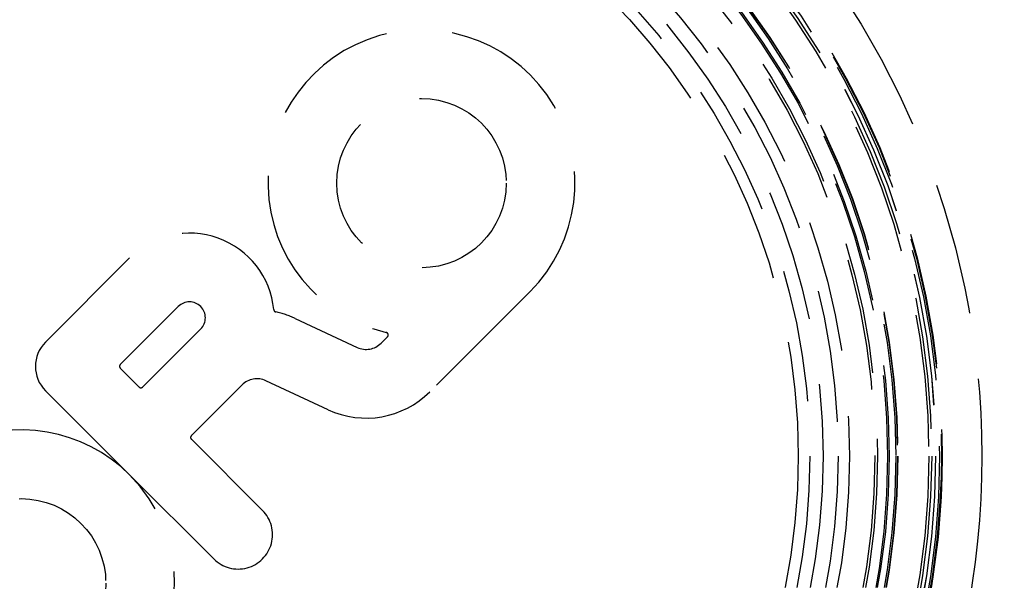
# Model space of a CAD drawing. Extents: x -378 to 343, y -393 to 326.
# Drawn here: x -248 to -211, y -262 to -240 of the extents above; entities that cross this region are included whole.
import ezdxf

# ---------------------------------------------------------------- set-up
doc = ezdxf.new("R2010")
doc.units = 0
doc.header["$LTSCALE"] = 20
doc.linetypes.add('VERDECKT', pattern=[0.375, 0.25, -0.125])
doc.layers.get('0').update_dxf_attribs({"linetype": 'CONTINUOUS'})
doc.layers.add('STEMPEL', color=3, linetype='CONTINUOUS')

# ---------------------------------------------------------------- blocks, each defined once
blk = doc.blocks.new('A$C7EFC13CC')
at = {"color": 1, "linetype": 'VERDECKT'}
for p, q in [((131.110913, 4.313351), (134.292893, 7.495332)), ((149.424978, 6.22254), (145.635782, 2.433344)), ((136.131371, 5.656854), (133.93934, 3.464823)), ((140.543602, 5.208247), (142.893525, 4.11246)), ((134.787868, 2.616295), (136.979899, 4.808326)), ((143.797305, 4.271821), (144.036853, 4.511369)), ((133.93934, 3.323402), (134.646447, 2.616295)), ((138.541014, 2.692486), (136.626346, 0.777817)), ((141.794717, 1.75606), (139.444795, 2.851847)), ((134.292893, -0.707107), (131.110913, 2.474874)), ((136.626346, 0.636396), (139.313351, -2.05061)), ((137.474874, -3.889087), (134.292893, -0.707107))]:
    blk.add_line(p, q, dxfattribs=at)
at = {"color": 1}
for points in [[(139.741, 5.53944, 0), (139.741, 5.53904, 0), (139.741, 5.53865, 0), (139.741, 5.53826, 0), (139.741, 5.53786, 0), (139.741, 5.53747, 0), (139.741, 5.53707, 0), (139.741, 5.53668, 0), (139.741, 5.53629, 0), (139.741, 5.53589, 0), (139.741, 5.5355, 0), (139.741, 5.53511, 0), (139.741, 5.53471, 0), (139.742, 5.53432, 0), (139.742, 5.53393, 0), (139.742, 5.53354, 0), (139.742, 5.53315, 0), (139.742, 5.53276, 0), (139.742, 5.53237, 0), (139.742, 5.53198, 0), (139.742, 5.53159, 0), (139.742, 5.5312, 0), (139.742, 5.53081, 0), (139.742, 5.53042, 0), (139.742, 5.53003, 0), (139.742, 5.52964, 0), (139.742, 5.52925, 0), (139.742, 5.52887, 0), (139.743, 5.52848, 0), (139.743, 5.52809, 0), (139.743, 5.52771, 0), (139.743, 5.52732, 0), (139.743, 5.52693, 0), (139.743, 5.52655, 0), (139.743, 5.52616, 0), (139.743, 5.52578, 0), (139.743, 5.52539, 0), (139.743, 5.52501, 0), (139.743, 5.52463, 0), (139.744, 5.52424, 0), (139.744, 5.52386, 0), (139.744, 5.52348, 0), (139.744, 5.5231, 0), (139.744, 5.52271, 0), (139.744, 5.52233, 0), (139.744, 5.52195, 0), (139.744, 5.52157, 0), (139.744, 5.52119, 0), (139.744, 5.52081, 0), (139.745, 5.52043, 0), (139.745, 5.52006, 0), (139.745, 5.51968, 0), (139.745, 5.5193, 0), (139.745, 5.51892, 0), (139.745, 5.51855, 0), (139.745, 5.51817, 0), (139.745, 5.5178, 0), (139.746, 5.51742, 0), (139.746, 5.51705, 0), (139.746, 5.51667, 0), (139.746, 5.5163, 0), (139.746, 5.51592, 0), (139.746, 5.51555, 0), (139.746, 5.51518, 0), (139.746, 5.51481, 0), (139.747, 5.51444, 0), (139.747, 5.51407, 0), (139.747, 5.5137, 0), (139.747, 5.51333, 0), (139.747, 5.51296, 0), (139.747, 5.51259, 0), (139.747, 5.51222, 0), (139.748, 5.51185, 0), (139.748, 5.51149, 0), (139.748, 5.51112, 0), (139.748, 5.51075, 0), (139.748, 5.51039, 0), (139.748, 5.51002, 0), (139.749, 5.50966, 0), (139.749, 5.5093, 0), (139.749, 5.50893, 0), (139.749, 5.50857, 0), (139.749, 5.50821, 0), (139.749, 5.50785, 0), (139.749, 5.50749, 0), (139.75, 5.50713, 0), (139.75, 5.50677, 0), (139.75, 5.50641, 0), (139.75, 5.50605, 0), (139.75, 5.50569, 0), (139.75, 5.50534, 0), (139.751, 5.50498, 0), (139.751, 5.50462, 0), (139.751, 5.50427, 0), (139.751, 5.50391, 0), (139.751, 5.50356, 0), (139.752, 5.50321, 0), (139.752, 5.50285, 0), (139.752, 5.5025, 0), (139.752, 5.50215, 0), (139.752, 5.5018, 0), (139.752, 5.50145, 0), (139.753, 5.5011, 0), (139.753, 5.50076, 0), (139.753, 5.50041, 0), (139.753, 5.50006, 0), (139.753, 5.49972, 0), (139.754, 5.49937, 0), (139.754, 5.49903, 0), (139.754, 5.49869, 0), (139.754, 5.49834, 0), (139.754, 5.498, 0), (139.755, 5.49766, 0), (139.755, 5.49732, 0), (139.755, 5.49698, 0), (139.755, 5.49665, 0), (139.755, 5.49631, 0), (139.756, 5.49597, 0), (139.756, 5.49564, 0), (139.756, 5.4953, 0), (139.756, 5.49497, 0), (139.757, 5.49464, 0), (139.757, 5.49431, 0), (139.757, 5.49398, 0), (139.757, 5.49365, 0), (139.757, 5.49332, 0), (139.758, 5.49299, 0), (139.758, 5.49266, 0), (139.758, 5.49234, 0), (139.758, 5.49201, 0), (139.759, 5.49169, 0), (139.759, 5.49136, 0), (139.759, 5.49104, 0), (139.759, 5.49072, 0), (139.759, 5.4904, 0), (139.76, 5.49008, 0), (139.76, 5.48976, 0), (139.76, 5.48944, 0), (139.76, 5.48912, 0), (139.761, 5.48881, 0), (139.761, 5.48849, 0), (139.761, 5.48818, 0), (139.761, 5.48787, 0), (139.762, 5.48755, 0), (139.762, 5.48724, 0), (139.762, 5.48693, 0), (139.762, 5.48662, 0), (139.763, 5.48631, 0), (139.763, 5.48601, 0), (139.763, 5.4857, 0), (139.763, 5.4854, 0), (139.764, 5.48509, 0), (139.764, 5.48479, 0), (139.764, 5.48449, 0), (139.764, 5.48418, 0), (139.765, 5.48388, 0), (139.765, 5.48358, 0), (139.765, 5.48329, 0), (139.765, 5.48299, 0), (139.766, 5.48269, 0), (139.766, 5.4824, 0), (139.766, 5.4821, 0), (139.766, 5.48181, 0), (139.767, 5.48152, 0), (139.767, 5.48123, 0), (139.767, 5.48094, 0), (139.767, 5.48065, 0), (139.768, 5.48036, 0), (139.768, 5.48007, 0), (139.768, 5.47979, 0), (139.769, 5.4795, 0), (139.769, 5.47922, 0), (139.769, 5.47893, 0), (139.769, 5.47865, 0), (139.77, 5.47837, 0), (139.77, 5.47809, 0), (139.77, 5.47781, 0), (139.771, 5.47754, 0), (139.771, 5.47726, 0), (139.771, 5.47699, 0), (139.771, 5.47671, 0), (139.772, 5.47644, 0), (139.772, 5.47617, 0), (139.772, 5.4759, 0), (139.773, 5.47563, 0), (139.773, 5.47536, 0), (139.773, 5.47509, 0), (139.773, 5.47482, 0), (139.774, 5.47456, 0), (139.774, 5.4743, 0), (139.774, 5.47403, 0), (139.775, 5.47377, 0), (139.775, 5.47351, 0), (139.775, 5.47325, 0), (139.775, 5.47299, 0), (139.776, 5.47274, 0), (139.776, 5.47248, 0), (139.776, 5.47222, 0), (139.777, 5.47197, 0), (139.777, 5.47172, 0), (139.777, 5.47147, 0), (139.778, 5.47122, 0), (139.778, 5.47097, 0), (139.778, 5.47072, 0), (139.779, 5.47048, 0), (139.779, 5.47023, 0), (139.779, 5.46999, 0), (139.779, 5.46974, 0), (139.78, 5.4695, 0), (139.78, 5.46926, 0), (139.78, 5.46902, 0), (139.781, 5.46879, 0), (139.781, 5.46855, 0), (139.781, 5.46832, 0), (139.782, 5.46808, 0), (139.782, 5.46785, 0), (139.782, 5.46762, 0), (139.783, 5.46739, 0), (139.783, 5.46716, 0), (139.783, 5.46694, 0), (139.784, 5.46671, 0), (139.784, 5.46649, 0), (139.784, 5.46626, 0), (139.785, 5.46604, 0), (139.785, 5.46582, 0), (139.785, 5.4656, 0), (139.786, 5.46538, 0), (139.786, 5.46517, 0), (139.786, 5.46495, 0), (139.787, 5.46474, 0), (139.787, 5.46452, 0), (139.787, 5.46431, 0), (139.788, 5.4641, 0), (139.788, 5.46389, 0), (139.788, 5.46369, 0), (139.789, 5.46348, 0), (139.789, 5.46328, 0), (139.789, 5.46307, 0), (139.79, 5.46287, 0), (139.79, 5.46267, 0), (139.79, 5.46247, 0), (139.791, 5.46227, 0), (139.791, 5.46208, 0), (139.791, 5.46188, 0), (139.792, 5.46169, 0), (139.792, 5.4615, 0), (139.792, 5.46131, 0), (139.793, 5.46112, 0), (139.793, 5.46093, 0), (139.793, 5.46074, 0), (139.794, 5.46055, 0), (139.794, 5.46037, 0), (139.795, 5.46019, 0), (139.795, 5.46001, 0), (139.795, 5.45983, 0), (139.796, 5.45965, 0), (139.796, 5.45947, 0), (139.796, 5.45929, 0), (139.797, 5.45912, 0), (139.797, 5.45895, 0), (139.797, 5.45877, 0), (139.798, 5.4586, 0), (139.798, 5.45844, 0), (139.798, 5.45827, 0), (139.799, 5.4581, 0), (139.799, 5.45794, 0), (139.8, 5.45778, 0), (139.8, 5.45761, 0), (139.8, 5.45745, 0), (139.801, 5.4573, 0), (139.801, 5.45714, 0), (139.801, 5.45698, 0), (139.802, 5.45683, 0), (139.802, 5.45668, 0), (139.802, 5.45652, 0), (139.803, 5.45637, 0), (139.803, 5.45623, 0), (139.804, 5.45608, 0), (139.804, 5.45593, 0), (139.804, 5.45579, 0), (139.805, 5.45565, 0), (139.805, 5.45551, 0), (139.805, 5.45537, 0), (139.806, 5.45523, 0), (139.806, 5.45509, 0), (139.807, 5.45496, 0), (139.807, 5.45482, 0), (139.807, 5.45469, 0), (139.808, 5.45456, 0), (139.808, 5.45443, 0), (139.808, 5.4543, 0), (139.809, 5.45418, 0), (139.809, 5.45405, 0), (139.81, 5.45393, 0), (139.81, 5.45381, 0), (139.81, 5.45369, 0), (139.811, 5.45357, 0), (139.811, 5.45345, 0), (139.811, 5.45333, 0), (139.812, 5.45322, 0), (139.812, 5.45311, 0), (139.813, 5.453, 0), (139.813, 5.45289, 0), (139.813, 5.45278, 0), (139.814, 5.45267, 0), (139.814, 5.45257, 0), (139.814, 5.45246, 0), (139.815, 5.45236, 0), (139.815, 5.45226, 0), (139.816, 5.45216, 0), (139.816, 5.45206, 0), (139.816, 5.45197, 0), (139.817, 5.45187, 0), (139.817, 5.45178, 0), (139.818, 5.45169, 0), (139.818, 5.4516, 0), (139.818, 5.45151, 0), (139.819, 5.45142, 0), (139.819, 5.45133, 0), (139.819, 5.45125, 0)], [(144.037, 4.51137, 0), (144.037, 4.51171, 0), (144.038, 4.51205, 0), (144.038, 4.51239, 0), (144.038, 4.51273, 0), (144.039, 4.51307, 0), (144.039, 4.51342, 0), (144.039, 4.51376, 0), (144.039, 4.51411, 0), (144.04, 4.51446, 0), (144.04, 4.51481, 0), (144.04, 4.51517, 0), (144.041, 4.51552, 0), (144.041, 4.51588, 0), (144.041, 4.51623, 0), (144.042, 4.51659, 0), (144.042, 4.51695, 0), (144.042, 4.51731, 0), (144.043, 4.51767, 0), (144.043, 4.51804, 0), (144.043, 4.5184, 0), (144.044, 4.51877, 0), (144.044, 4.51914, 0), (144.044, 4.51951, 0), (144.044, 4.51988, 0), (144.045, 4.52025, 0), (144.045, 4.52063, 0), (144.045, 4.521, 0), (144.046, 4.52138, 0), (144.046, 4.52175, 0), (144.046, 4.52213, 0), (144.046, 4.52251, 0), (144.047, 4.5229, 0), (144.047, 4.52328, 0), (144.047, 4.52366, 0), (144.048, 4.52405, 0), (144.048, 4.52444, 0), (144.048, 4.52482, 0), (144.048, 4.52521, 0), (144.049, 4.5256, 0), (144.049, 4.526, 0), (144.049, 4.52639, 0), (144.049, 4.52678, 0), (144.05, 4.52718, 0), (144.05, 4.52758, 0), (144.05, 4.52798, 0), (144.05, 4.52837, 0), (144.051, 4.52878, 0), (144.051, 4.52918, 0), (144.051, 4.52958, 0), (144.052, 4.52998, 0), (144.052, 4.53039, 0), (144.052, 4.5308, 0), (144.052, 4.5312, 0), (144.052, 4.53161, 0), (144.053, 4.53202, 0), (144.053, 4.53244, 0), (144.053, 4.53285, 0), (144.053, 4.53326, 0), (144.054, 4.53368, 0), (144.054, 4.53409, 0), (144.054, 4.53451, 0), (144.054, 4.53493, 0), (144.055, 4.53535, 0), (144.055, 4.53577, 0), (144.055, 4.53619, 0), (144.055, 4.53661, 0), (144.055, 4.53703, 0), (144.056, 4.53746, 0), (144.056, 4.53789, 0), (144.056, 4.53831, 0), (144.056, 4.53874, 0), (144.056, 4.53917, 0), (144.057, 4.5396, 0), (144.057, 4.54003, 0), (144.057, 4.54046, 0), (144.057, 4.5409, 0), (144.057, 4.54133, 0), (144.058, 4.54176, 0), (144.058, 4.5422, 0), (144.058, 4.54264, 0), (144.058, 4.54308, 0), (144.058, 4.54352, 0), (144.059, 4.54396, 0), (144.059, 4.5444, 0), (144.059, 4.54484, 0), (144.059, 4.54528, 0), (144.059, 4.54572, 0), (144.059, 4.54617, 0), (144.06, 4.54661, 0), (144.06, 4.54706, 0), (144.06, 4.5475, 0), (144.06, 4.54795, 0), (144.06, 4.5484, 0), (144.06, 4.54884, 0), (144.061, 4.54929, 0), (144.061, 4.54974, 0), (144.061, 4.55019, 0), (144.061, 4.55064, 0), (144.061, 4.55109, 0), (144.061, 4.55155, 0), (144.062, 4.552, 0), (144.062, 4.55245, 0), (144.062, 4.55291, 0), (144.062, 4.55336, 0), (144.062, 4.55381, 0), (144.062, 4.55427, 0), (144.062, 4.55473, 0), (144.062, 4.55518, 0), (144.063, 4.55564, 0), (144.063, 4.5561, 0), (144.063, 4.55656, 0), (144.063, 4.55702, 0), (144.063, 4.55748, 0), (144.063, 4.55794, 0), (144.063, 4.5584, 0), (144.063, 4.55886, 0), (144.064, 4.55932, 0), (144.064, 4.55978, 0), (144.064, 4.56024, 0), (144.064, 4.56071, 0), (144.064, 4.56117, 0), (144.064, 4.56163, 0), (144.064, 4.5621, 0), (144.064, 4.56256, 0), (144.064, 4.56303, 0), (144.064, 4.56349, 0), (144.064, 4.56396, 0), (144.065, 4.56443, 0), (144.065, 4.56489, 0), (144.065, 4.56536, 0), (144.065, 4.56583, 0), (144.065, 4.5663, 0), (144.065, 4.56677, 0), (144.065, 4.56724, 0), (144.065, 4.5677, 0), (144.065, 4.56817, 0), (144.065, 4.56864, 0), (144.065, 4.56911, 0), (144.065, 4.56959, 0), (144.065, 4.57006, 0), (144.065, 4.57053, 0), (144.066, 4.571, 0), (144.066, 4.57147, 0), (144.066, 4.57194, 0), (144.066, 4.57242, 0), (144.066, 4.57289, 0), (144.066, 4.57336, 0), (144.066, 4.57384, 0), (144.066, 4.57431, 0), (144.066, 4.57478, 0), (144.066, 4.57526, 0), (144.066, 4.57573, 0), (144.066, 4.57621, 0), (144.066, 4.57668, 0), (144.066, 4.57716, 0), (144.066, 4.57763, 0), (144.066, 4.57811, 0), (144.066, 4.57858, 0), (144.066, 4.57906, 0), (144.066, 4.57953, 0), (144.066, 4.58001, 0), (144.066, 4.58048, 0), (144.066, 4.58096, 0), (144.066, 4.58144, 0), (144.066, 4.58191, 0), (144.066, 4.58239, 0), (144.066, 4.58287, 0), (144.066, 4.58334, 0), (144.066, 4.58382, 0), (144.066, 4.58429, 0), (144.066, 4.58477, 0), (144.066, 4.58525, 0), (144.066, 4.58572, 0), (144.066, 4.5862, 0), (144.066, 4.58667, 0), (144.066, 4.58715, 0), (144.066, 4.58762, 0), (144.066, 4.58809, 0), (144.066, 4.58857, 0), (144.066, 4.58904, 0), (144.066, 4.58952, 0), (144.066, 4.58999, 0), (144.066, 4.59046, 0), (144.066, 4.59094, 0), (144.066, 4.59141, 0), (144.066, 4.59188, 0), (144.066, 4.59235, 0), (144.066, 4.59283, 0), (144.066, 4.5933, 0), (144.065, 4.59377, 0), (144.065, 4.59424, 0), (144.065, 4.59471, 0), (144.065, 4.59518, 0), (144.065, 4.59565, 0), (144.065, 4.59612, 0), (144.065, 4.59659, 0), (144.065, 4.59706, 0), (144.065, 4.59753, 0), (144.065, 4.598, 0), (144.065, 4.59847, 0), (144.065, 4.59893, 0), (144.065, 4.5994, 0), (144.065, 4.59987, 0), (144.064, 4.60033, 0), (144.064, 4.6008, 0), (144.064, 4.60127, 0), (144.064, 4.60173, 0), (144.064, 4.6022, 0), (144.064, 4.60266, 0), (144.064, 4.60312, 0), (144.064, 4.60359, 0), (144.064, 4.60405, 0), (144.064, 4.60451, 0), (144.063, 4.60498, 0), (144.063, 4.60544, 0), (144.063, 4.6059, 0), (144.063, 4.60636, 0), (144.063, 4.60682, 0), (144.063, 4.60728, 0), (144.063, 4.60774, 0), (144.063, 4.6082, 0), (144.063, 4.60865, 0), (144.062, 4.60911, 0), (144.062, 4.60957, 0), (144.062, 4.61002, 0), (144.062, 4.61048, 0), (144.062, 4.61093, 0), (144.062, 4.61139, 0), (144.062, 4.61184, 0), (144.061, 4.61229, 0), (144.061, 4.61275, 0), (144.061, 4.6132, 0), (144.061, 4.61365, 0), (144.061, 4.6141, 0), (144.061, 4.61455, 0), (144.061, 4.615, 0), (144.06, 4.61545, 0), (144.06, 4.6159, 0), (144.06, 4.61634, 0), (144.06, 4.61679, 0), (144.06, 4.61724, 0), (144.06, 4.61768, 0), (144.059, 4.61813, 0), (144.059, 4.61857, 0), (144.059, 4.61901, 0), (144.059, 4.61946, 0), (144.059, 4.6199, 0), (144.059, 4.62034, 0), (144.058, 4.62078, 0), (144.058, 4.62122, 0), (144.058, 4.62165, 0), (144.058, 4.62209, 0), (144.058, 4.62253, 0), (144.057, 4.62296, 0), (144.057, 4.62339, 0), (144.057, 4.62383, 0), (144.057, 4.62426, 0), (144.057, 4.62469, 0), (144.056, 4.62512, 0), (144.056, 4.62555, 0), (144.056, 4.62597, 0), (144.056, 4.6264, 0), (144.056, 4.62683, 0), (144.055, 4.62725, 0), (144.055, 4.62767, 0), (144.055, 4.6281, 0), (144.055, 4.62852, 0), (144.054, 4.62894, 0), (144.054, 4.62936, 0), (144.054, 4.62977, 0), (144.054, 4.63019, 0), (144.054, 4.63061, 0), (144.053, 4.63102, 0), (144.053, 4.63143, 0), (144.053, 4.63184, 0), (144.053, 4.63226, 0), (144.052, 4.63267, 0), (144.052, 4.63307, 0), (144.052, 4.63348, 0), (144.052, 4.63389, 0), (144.051, 4.63429, 0), (144.051, 4.6347, 0), (144.051, 4.6351, 0), (144.051, 4.6355, 0), (144.05, 4.6359, 0), (144.05, 4.6363, 0), (144.05, 4.6367, 0), (144.05, 4.6371, 0), (144.049, 4.63749, 0), (144.049, 4.63788, 0), (144.049, 4.63828, 0), (144.049, 4.63867, 0), (144.048, 4.63906, 0), (144.048, 4.63945, 0), (144.048, 4.63984, 0), (144.048, 4.64022, 0), (144.047, 4.64061, 0), (144.047, 4.64099, 0), (144.047, 4.64138, 0), (144.046, 4.64176, 0), (144.046, 4.64214, 0), (144.046, 4.64252, 0), (144.046, 4.64289, 0), (144.045, 4.64327, 0), (144.045, 4.64364, 0), (144.045, 4.64402, 0), (144.044, 4.64439, 0), (144.044, 4.64476, 0), (144.044, 4.64513, 0), (144.043, 4.6455, 0), (144.043, 4.64586, 0), (144.043, 4.64623, 0), (144.043, 4.64659, 0), (144.042, 4.64695, 0), (144.042, 4.64732, 0), (144.042, 4.64768, 0), (144.041, 4.64803, 0), (144.041, 4.64839, 0), (144.041, 4.64875, 0), (144.04, 4.6491, 0), (144.04, 4.64945, 0), (144.04, 4.6498, 0), (144.039, 4.65015, 0), (144.039, 4.6505, 0), (144.039, 4.65085, 0), (144.038, 4.65119, 0), (144.038, 4.65153, 0), (144.038, 4.65188, 0), (144.037, 4.65222, 0), (144.037, 4.65256, 0), (144.037, 4.65289, 0), (144.036, 4.65323, 0), (144.036, 4.65356, 0), (144.036, 4.65389, 0), (144.035, 4.65422, 0), (144.035, 4.65455, 0), (144.035, 4.65488, 0), (144.034, 4.65521, 0), (144.034, 4.65553, 0), (144.034, 4.65585, 0), (144.033, 4.65617, 0), (144.033, 4.65649, 0), (144.033, 4.65681, 0), (144.032, 4.65712, 0), (144.032, 4.65744, 0), (144.032, 4.65775, 0), (144.031, 4.65806, 0), (144.031, 4.65837, 0), (144.03, 4.65867, 0), (144.03, 4.65898, 0), (144.03, 4.65928, 0), (144.029, 4.65958, 0), (144.029, 4.65988, 0), (144.029, 4.66018, 0), (144.028, 4.66047, 0), (144.028, 4.66077, 0), (144.027, 4.66106, 0), (144.027, 4.66135, 0), (144.027, 4.66164, 0), (144.026, 4.66193, 0), (144.026, 4.66221, 0), (144.026, 4.6625, 0), (144.025, 4.66278, 0), (144.025, 4.66306, 0), (144.024, 4.66334, 0), (144.024, 4.66361, 0), (144.024, 4.66389, 0), (144.023, 4.66416, 0), (144.023, 4.66443, 0), (144.022, 4.6647, 0), (144.022, 4.66497, 0), (144.022, 4.66523, 0), (144.021, 4.66549, 0), (144.021, 4.66575, 0), (144.021, 4.66601, 0), (144.02, 4.66627, 0), (144.02, 4.66653, 0), (144.019, 4.66678, 0), (144.019, 4.66703, 0), (144.018, 4.66728, 0), (144.018, 4.66753, 0), (144.018, 4.66778, 0), (144.017, 4.66802, 0), (144.017, 4.66827, 0), (144.016, 4.66851, 0), (144.016, 4.66874, 0), (144.016, 4.66898, 0), (144.015, 4.66922, 0), (144.015, 4.66945, 0), (144.014, 4.66968, 0), (144.014, 4.66991, 0), (144.014, 4.67013, 0), (144.013, 4.67036, 0), (144.013, 4.67058, 0), (144.012, 4.6708, 0), (144.012, 4.67102, 0), (144.011, 4.67124, 0), (144.011, 4.67145, 0), (144.011, 4.67166, 0), (144.01, 4.67187, 0), (144.01, 4.67208, 0), (144.009, 4.67229, 0), (144.009, 4.67249, 0), (144.008, 4.6727, 0), (144.008, 4.6729, 0), (144.008, 4.67309, 0), (144.007, 4.67329, 0), (144.007, 4.67348, 0), (144.006, 4.67368, 0), (144.006, 4.67387, 0), (144.005, 4.67405, 0), (144.005, 4.67424, 0), (144.005, 4.67442, 0), (144.004, 4.6746, 0), (144.004, 4.67478, 0), (144.003, 4.67496, 0), (144.003, 4.67513, 0), (144.002, 4.67531, 0), (144.002, 4.67548, 0), (144.001, 4.67565, 0), (144.001, 4.67581, 0), (144.001, 4.67598, 0), (144, 4.67614, 0), (144, 4.6763, 0), (143.999, 4.67646, 0), (143.999, 4.67662, 0), (143.998, 4.67677, 0), (143.998, 4.67692, 0), (143.997, 4.67707, 0), (143.997, 4.67722, 0), (143.996, 4.67736, 0), (143.996, 4.67751, 0), (143.996, 4.67765, 0), (143.995, 4.67779, 0), (143.995, 4.67792, 0), (143.994, 4.67806, 0), (143.994, 4.67819, 0), (143.993, 4.67832, 0), (143.993, 4.67845, 0), (143.992, 4.67858, 0), (143.992, 4.6787, 0), (143.991, 4.67882, 0), (143.991, 4.67894, 0), (143.991, 4.67906, 0), (143.99, 4.67917, 0), (143.99, 4.67929, 0), (143.989, 4.6794, 0)], [(133.939, 3.46482, 0), (133.939, 3.46453, 0), (133.939, 3.46424, 0), (133.938, 3.46395, 0), (133.938, 3.46365, 0), (133.938, 3.46336, 0), (133.938, 3.46306, 0), (133.937, 3.46276, 0), (133.937, 3.46246, 0), (133.937, 3.46216, 0), (133.936, 3.46186, 0), (133.936, 3.46156, 0), (133.936, 3.46125, 0), (133.936, 3.46095, 0), (133.935, 3.46064, 0), (133.935, 3.46034, 0), (133.935, 3.46003, 0), (133.935, 3.45972, 0), (133.934, 3.45941, 0), (133.934, 3.4591, 0), (133.934, 3.45879, 0), (133.934, 3.45847, 0), (133.933, 3.45816, 0), (133.933, 3.45784, 0), (133.933, 3.45753, 0), (133.932, 3.45721, 0), (133.932, 3.45689, 0), (133.932, 3.45657, 0), (133.932, 3.45625, 0), (133.931, 3.45593, 0), (133.931, 3.45561, 0), (133.931, 3.45529, 0), (133.931, 3.45496, 0), (133.93, 3.45464, 0), (133.93, 3.45431, 0), (133.93, 3.45398, 0), (133.93, 3.45365, 0), (133.929, 3.45332, 0), (133.929, 3.45299, 0), (133.929, 3.45266, 0), (133.929, 3.45233, 0), (133.929, 3.452, 0), (133.928, 3.45166, 0), (133.928, 3.45133, 0), (133.928, 3.45099, 0), (133.928, 3.45065, 0), (133.927, 3.45032, 0), (133.927, 3.44998, 0), (133.927, 3.44964, 0), (133.927, 3.4493, 0), (133.926, 3.44895, 0), (133.926, 3.44861, 0), (133.926, 3.44827, 0), (133.926, 3.44792, 0), (133.926, 3.44758, 0), (133.925, 3.44723, 0), (133.925, 3.44688, 0), (133.925, 3.44654, 0), (133.925, 3.44619, 0), (133.924, 3.44584, 0), (133.924, 3.44549, 0), (133.924, 3.44513, 0), (133.924, 3.44478, 0), (133.924, 3.44443, 0), (133.923, 3.44407, 0), (133.923, 3.44372, 0), (133.923, 3.44336, 0), (133.923, 3.44301, 0), (133.923, 3.44265, 0), (133.922, 3.44229, 0), (133.922, 3.44193, 0), (133.922, 3.44157, 0), (133.922, 3.44121, 0), (133.922, 3.44085, 0), (133.921, 3.44049, 0), (133.921, 3.44012, 0), (133.921, 3.43976, 0), (133.921, 3.43939, 0), (133.921, 3.43903, 0), (133.921, 3.43866, 0), (133.92, 3.43829, 0), (133.92, 3.43792, 0), (133.92, 3.43755, 0), (133.92, 3.43718, 0), (133.92, 3.43681, 0), (133.919, 3.43644, 0), (133.919, 3.43607, 0), (133.919, 3.4357, 0), (133.919, 3.43532, 0), (133.919, 3.43495, 0), (133.919, 3.43457, 0), (133.918, 3.4342, 0), (133.918, 3.43382, 0), (133.918, 3.43344, 0), (133.918, 3.43307, 0), (133.918, 3.43269, 0), (133.918, 3.43231, 0), (133.917, 3.43193, 0), (133.917, 3.43155, 0), (133.917, 3.43116, 0), (133.917, 3.43078, 0), (133.917, 3.4304, 0), (133.917, 3.43002, 0), (133.917, 3.42963, 0), (133.916, 3.42925, 0), (133.916, 3.42886, 0), (133.916, 3.42848, 0), (133.916, 3.42809, 0), (133.916, 3.42771, 0), (133.916, 3.42732, 0), (133.916, 3.42693, 0), (133.915, 3.42655, 0), (133.915, 3.42616, 0), (133.915, 3.42577, 0), (133.915, 3.42538, 0), (133.915, 3.42499, 0), (133.915, 3.4246, 0), (133.915, 3.42421, 0), (133.915, 3.42382, 0), (133.914, 3.42343, 0), (133.914, 3.42304, 0), (133.914, 3.42264, 0), (133.914, 3.42225, 0), (133.914, 3.42186, 0), (133.914, 3.42146, 0), (133.914, 3.42107, 0), (133.914, 3.42067, 0), (133.914, 3.42028, 0), (133.913, 3.41988, 0), (133.913, 3.41949, 0), (133.913, 3.41909, 0), (133.913, 3.4187, 0), (133.913, 3.4183, 0), (133.913, 3.4179, 0), (133.913, 3.4175, 0), (133.913, 3.41711, 0), (133.913, 3.41671, 0), (133.913, 3.41631, 0), (133.912, 3.41591, 0), (133.912, 3.41551, 0), (133.912, 3.41511, 0), (133.912, 3.41471, 0), (133.912, 3.41431, 0), (133.912, 3.41391, 0), (133.912, 3.41351, 0), (133.912, 3.4131, 0), (133.912, 3.4127, 0), (133.912, 3.4123, 0), (133.912, 3.4119, 0), (133.912, 3.41149, 0), (133.912, 3.41109, 0), (133.911, 3.41069, 0), (133.911, 3.41028, 0), (133.911, 3.40988, 0), (133.911, 3.40948, 0), (133.911, 3.40907, 0), (133.911, 3.40867, 0), (133.911, 3.40826, 0), (133.911, 3.40786, 0), (133.911, 3.40745, 0), (133.911, 3.40704, 0), (133.911, 3.40664, 0), (133.911, 3.40623, 0), (133.911, 3.40582, 0), (133.911, 3.40542, 0), (133.911, 3.40501, 0), (133.911, 3.4046, 0), (133.911, 3.4042, 0), (133.911, 3.40379, 0), (133.91, 3.40338, 0), (133.91, 3.40297, 0), (133.91, 3.40256, 0), (133.91, 3.40215, 0), (133.91, 3.40175, 0), (133.91, 3.40134, 0), (133.91, 3.40093, 0), (133.91, 3.40052, 0), (133.91, 3.40011, 0), (133.91, 3.3997, 0), (133.91, 3.39929, 0), (133.91, 3.39888, 0), (133.91, 3.39847, 0), (133.91, 3.39806, 0), (133.91, 3.39765, 0), (133.91, 3.39724, 0), (133.91, 3.39683, 0), (133.91, 3.39642, 0), (133.91, 3.39601, 0), (133.91, 3.3956, 0), (133.91, 3.39518, 0), (133.91, 3.39477, 0), (133.91, 3.39436, 0), (133.91, 3.39395, 0), (133.91, 3.39354, 0), (133.91, 3.39313, 0), (133.91, 3.39272, 0), (133.91, 3.39231, 0), (133.91, 3.3919, 0), (133.91, 3.39149, 0), (133.91, 3.39108, 0), (133.91, 3.39067, 0), (133.91, 3.39026, 0), (133.91, 3.38985, 0), (133.91, 3.38944, 0), (133.91, 3.38903, 0), (133.91, 3.38862, 0), (133.91, 3.38821, 0), (133.91, 3.3878, 0), (133.91, 3.38739, 0), (133.91, 3.38698, 0), (133.91, 3.38657, 0), (133.91, 3.38616, 0), (133.91, 3.38575, 0), (133.91, 3.38535, 0), (133.91, 3.38494, 0), (133.911, 3.38453, 0), (133.911, 3.38412, 0), (133.911, 3.38371, 0), (133.911, 3.38331, 0), (133.911, 3.3829, 0), (133.911, 3.38249, 0), (133.911, 3.38209, 0), (133.911, 3.38168, 0), (133.911, 3.38127, 0), (133.911, 3.38087, 0), (133.911, 3.38046, 0), (133.911, 3.38006, 0), (133.911, 3.37965, 0), (133.911, 3.37925, 0), (133.911, 3.37884, 0), (133.911, 3.37844, 0), (133.911, 3.37803, 0), (133.911, 3.37763, 0), (133.911, 3.37723, 0), (133.912, 3.37682, 0), (133.912, 3.37642, 0), (133.912, 3.37602, 0), (133.912, 3.37562, 0), (133.912, 3.37521, 0), (133.912, 3.37481, 0), (133.912, 3.37441, 0), (133.912, 3.37401, 0), (133.912, 3.37361, 0), (133.912, 3.37321, 0), (133.912, 3.37281, 0), (133.912, 3.37241, 0), (133.913, 3.37201, 0), (133.913, 3.37161, 0), (133.913, 3.37121, 0), (133.913, 3.37081, 0), (133.913, 3.37042, 0), (133.913, 3.37002, 0), (133.913, 3.36962, 0), (133.913, 3.36922, 0), (133.913, 3.36883, 0), (133.913, 3.36843, 0), (133.914, 3.36804, 0), (133.914, 3.36764, 0), (133.914, 3.36725, 0), (133.914, 3.36685, 0), (133.914, 3.36646, 0), (133.914, 3.36606, 0), (133.914, 3.36567, 0), (133.914, 3.36528, 0), (133.914, 3.36489, 0), (133.915, 3.36449, 0), (133.915, 3.3641, 0), (133.915, 3.36371, 0), (133.915, 3.36332, 0), (133.915, 3.36293, 0), (133.915, 3.36254, 0), (133.915, 3.36215, 0), (133.915, 3.36177, 0), (133.916, 3.36138, 0), (133.916, 3.36099, 0), (133.916, 3.3606, 0), (133.916, 3.36022, 0), (133.916, 3.35983, 0), (133.916, 3.35945, 0), (133.916, 3.35906, 0), (133.917, 3.35868, 0), (133.917, 3.35829, 0), (133.917, 3.35791, 0), (133.917, 3.35753, 0), (133.917, 3.35714, 0), (133.917, 3.35676, 0), (133.917, 3.35638, 0), (133.918, 3.356, 0), (133.918, 3.35562, 0), (133.918, 3.35524, 0), (133.918, 3.35486, 0), (133.918, 3.35449, 0), (133.918, 3.35411, 0), (133.919, 3.35373, 0), (133.919, 3.35336, 0), (133.919, 3.35298, 0), (133.919, 3.35261, 0), (133.919, 3.35223, 0), (133.919, 3.35186, 0), (133.92, 3.35149, 0), (133.92, 3.35112, 0), (133.92, 3.35075, 0), (133.92, 3.35038, 0), (133.92, 3.35001, 0), (133.92, 3.34964, 0), (133.921, 3.34927, 0), (133.921, 3.34891, 0), (133.921, 3.34854, 0), (133.921, 3.34818, 0), (133.921, 3.34781, 0), (133.922, 3.34745, 0), (133.922, 3.34709, 0), (133.922, 3.34672, 0), (133.922, 3.34636, 0), (133.922, 3.346, 0), (133.923, 3.34564, 0), (133.923, 3.34528, 0), (133.923, 3.34493, 0), (133.923, 3.34457, 0), (133.923, 3.34421, 0), (133.924, 3.34386, 0), (133.924, 3.3435, 0), (133.924, 3.34315, 0), (133.924, 3.34279, 0), (133.924, 3.34244, 0), (133.925, 3.34209, 0), (133.925, 3.34174, 0), (133.925, 3.34139, 0), (133.925, 3.34104, 0), (133.926, 3.34069, 0), (133.926, 3.34035, 0), (133.926, 3.34, 0), (133.926, 3.33966, 0), (133.926, 3.33931, 0), (133.927, 3.33897, 0), (133.927, 3.33863, 0), (133.927, 3.33828, 0), (133.927, 3.33794, 0), (133.928, 3.3376, 0), (133.928, 3.33727, 0), (133.928, 3.33693, 0), (133.928, 3.33659, 0), (133.928, 3.33626, 0), (133.929, 3.33592, 0), (133.929, 3.33559, 0), (133.929, 3.33525, 0), (133.929, 3.33492, 0), (133.93, 3.33459, 0), (133.93, 3.33426, 0), (133.93, 3.33393, 0), (133.93, 3.33361, 0), (133.931, 3.33328, 0), (133.931, 3.33295, 0), (133.931, 3.33263, 0), (133.931, 3.33231, 0), (133.932, 3.33198, 0), (133.932, 3.33166, 0), (133.932, 3.33134, 0), (133.932, 3.33102, 0), (133.933, 3.33071, 0), (133.933, 3.33039, 0), (133.933, 3.33007, 0), (133.934, 3.32976, 0), (133.934, 3.32944, 0), (133.934, 3.32913, 0), (133.934, 3.32882, 0), (133.935, 3.32851, 0), (133.935, 3.3282, 0), (133.935, 3.32789, 0), (133.935, 3.32758, 0), (133.936, 3.32728, 0), (133.936, 3.32697, 0), (133.936, 3.32667, 0), (133.936, 3.32637, 0), (133.937, 3.32607, 0), (133.937, 3.32576, 0), (133.937, 3.32547, 0), (133.938, 3.32517, 0), (133.938, 3.32487, 0), (133.938, 3.32457, 0), (133.938, 3.32428, 0), (133.939, 3.32399, 0), (133.939, 3.32369, 0), (133.939, 3.3234, 0)], [(134.646, 2.6163, 0), (134.647, 2.616, 0), (134.647, 2.61572, 0), (134.647, 2.61543, 0), (134.648, 2.61514, 0), (134.648, 2.61486, 0), (134.648, 2.61457, 0), (134.649, 2.61429, 0), (134.649, 2.61401, 0), (134.649, 2.61373, 0), (134.649, 2.61345, 0), (134.65, 2.61317, 0), (134.65, 2.6129, 0), (134.65, 2.61262, 0), (134.651, 2.61235, 0), (134.651, 2.61208, 0), (134.651, 2.61181, 0), (134.652, 2.61154, 0), (134.652, 2.61127, 0), (134.652, 2.611, 0), (134.652, 2.61073, 0), (134.653, 2.61047, 0), (134.653, 2.61021, 0), (134.653, 2.60995, 0), (134.654, 2.60968, 0), (134.654, 2.60943, 0), (134.654, 2.60917, 0), (134.655, 2.60891, 0), (134.655, 2.60866, 0), (134.655, 2.6084, 0), (134.656, 2.60815, 0), (134.656, 2.6079, 0), (134.656, 2.60765, 0), (134.657, 2.6074, 0), (134.657, 2.60715, 0), (134.657, 2.60691, 0), (134.658, 2.60666, 0), (134.658, 2.60642, 0), (134.658, 2.60618, 0), (134.659, 2.60594, 0), (134.659, 2.6057, 0), (134.659, 2.60546, 0), (134.66, 2.60523, 0), (134.66, 2.60499, 0), (134.66, 2.60476, 0), (134.661, 2.60452, 0), (134.661, 2.60429, 0), (134.661, 2.60406, 0), (134.662, 2.60384, 0), (134.662, 2.60361, 0), (134.662, 2.60339, 0), (134.663, 2.60316, 0), (134.663, 2.60294, 0), (134.663, 2.60272, 0), (134.664, 2.6025, 0), (134.664, 2.60228, 0), (134.664, 2.60206, 0), (134.665, 2.60185, 0), (134.665, 2.60163, 0), (134.665, 2.60142, 0), (134.666, 2.60121, 0), (134.666, 2.601, 0), (134.666, 2.60079, 0), (134.667, 2.60059, 0), (134.667, 2.60038, 0), (134.668, 2.60018, 0), (134.668, 2.59998, 0), (134.668, 2.59977, 0), (134.669, 2.59957, 0), (134.669, 2.59938, 0), (134.669, 2.59918, 0), (134.67, 2.59898, 0), (134.67, 2.59879, 0), (134.67, 2.5986, 0), (134.671, 2.59841, 0), (134.671, 2.59822, 0), (134.672, 2.59803, 0), (134.672, 2.59784, 0), (134.672, 2.59766, 0), (134.673, 2.59748, 0), (134.673, 2.59729, 0), (134.673, 2.59711, 0), (134.674, 2.59693, 0), (134.674, 2.59676, 0), (134.674, 2.59658, 0), (134.675, 2.59641, 0), (134.675, 2.59623, 0), (134.676, 2.59606, 0), (134.676, 2.59589, 0), (134.676, 2.59572, 0), (134.677, 2.59556, 0), (134.677, 2.59539, 0), (134.677, 2.59523, 0), (134.678, 2.59507, 0), (134.678, 2.5949, 0), (134.679, 2.59474, 0), (134.679, 2.59459, 0), (134.679, 2.59443, 0), (134.68, 2.59428, 0), (134.68, 2.59412, 0), (134.68, 2.59397, 0), (134.681, 2.59382, 0), (134.681, 2.59367, 0), (134.682, 2.59353, 0), (134.682, 2.59338, 0), (134.682, 2.59324, 0), (134.683, 2.5931, 0), (134.683, 2.59296, 0), (134.684, 2.59282, 0), (134.684, 2.59268, 0), (134.684, 2.59255, 0), (134.685, 2.59241, 0), (134.685, 2.59228, 0), (134.686, 2.59215, 0), (134.686, 2.59202, 0), (134.686, 2.59189, 0), (134.687, 2.59177, 0), (134.687, 2.59164, 0), (134.687, 2.59152, 0), (134.688, 2.5914, 0), (134.688, 2.59128, 0), (134.689, 2.59116, 0), (134.689, 2.59105, 0), (134.689, 2.59093, 0), (134.69, 2.59082, 0), (134.69, 2.59071, 0), (134.691, 2.5906, 0), (134.691, 2.59049, 0), (134.691, 2.59038, 0), (134.692, 2.59028, 0), (134.692, 2.59018, 0), (134.693, 2.59007, 0), (134.693, 2.58997, 0), (134.693, 2.58988, 0), (134.694, 2.58978, 0), (134.694, 2.58969, 0), (134.695, 2.58959, 0), (134.695, 2.5895, 0), (134.695, 2.58941, 0), (134.696, 2.58932, 0), (134.696, 2.58923, 0), (134.697, 2.58915, 0), (134.697, 2.58907, 0), (134.697, 2.58898, 0), (134.698, 2.5889, 0), (134.698, 2.58883, 0), (134.699, 2.58875, 0), (134.699, 2.58867, 0), (134.699, 2.5886, 0), (134.7, 2.58853, 0), (134.7, 2.58846, 0), (134.701, 2.58839, 0), (134.701, 2.58832, 0), (134.701, 2.58826, 0), (134.702, 2.58819, 0), (134.702, 2.58813, 0), (134.703, 2.58807, 0), (134.703, 2.58801, 0), (134.703, 2.58795, 0), (134.704, 2.5879, 0), (134.704, 2.58785, 0), (134.705, 2.58779, 0), (134.705, 2.58774, 0), (134.705, 2.58769, 0), (134.706, 2.58765, 0), (134.706, 2.5876, 0), (134.707, 2.58756, 0), (134.707, 2.58752, 0), (134.707, 2.58747, 0), (134.708, 2.58744, 0), (134.708, 2.5874, 0), (134.709, 2.58736, 0), (134.709, 2.58733, 0), (134.71, 2.5873, 0), (134.71, 2.58727, 0), (134.71, 2.58724, 0), (134.711, 2.58721, 0), (134.711, 2.58719, 0), (134.712, 2.58716, 0), (134.712, 2.58714, 0), (134.712, 2.58712, 0), (134.713, 2.5871, 0), (134.713, 2.58708, 0), (134.714, 2.58707, 0), (134.714, 2.58705, 0), (134.714, 2.58704, 0), (134.715, 2.58703, 0), (134.715, 2.58702, 0), (134.716, 2.58702, 0), (134.716, 2.58701, 0), (134.716, 2.58701, 0), (134.717, 2.58701, 0), (134.717, 2.58701, 0), (134.718, 2.58701, 0), (134.718, 2.58701, 0), (134.719, 2.58702, 0), (134.719, 2.58702, 0), (134.719, 2.58703, 0), (134.72, 2.58704, 0), (134.72, 2.58705, 0), (134.721, 2.58707, 0), (134.721, 2.58708, 0), (134.721, 2.5871, 0), (134.722, 2.58712, 0), (134.722, 2.58714, 0), (134.723, 2.58716, 0), (134.723, 2.58718, 0), (134.723, 2.58721, 0), (134.724, 2.58723, 0), (134.724, 2.58726, 0), (134.725, 2.58729, 0), (134.725, 2.58732, 0), (134.726, 2.58736, 0), (134.726, 2.58739, 0), (134.726, 2.58743, 0), (134.727, 2.58747, 0), (134.727, 2.58751, 0), (134.728, 2.58755, 0), (134.728, 2.58759, 0), (134.728, 2.58764, 0), (134.729, 2.58768, 0), (134.729, 2.58773, 0), (134.73, 2.58778, 0), (134.73, 2.58783, 0), (134.73, 2.58789, 0), (134.731, 2.58794, 0), (134.731, 2.588, 0), (134.732, 2.58806, 0), (134.732, 2.58812, 0), (134.732, 2.58818, 0), (134.733, 2.58824, 0), (134.733, 2.58831, 0), (134.734, 2.58837, 0), (134.734, 2.58844, 0), (134.734, 2.58851, 0), (134.735, 2.58858, 0), (134.735, 2.58866, 0), (134.736, 2.58873, 0), (134.736, 2.58881, 0), (134.736, 2.58889, 0), (134.737, 2.58897, 0), (134.737, 2.58905, 0), (134.738, 2.58913, 0), (134.738, 2.58922, 0), (134.738, 2.5893, 0), (134.739, 2.58939, 0), (134.739, 2.58948, 0), (134.74, 2.58957, 0), (134.74, 2.58966, 0), (134.74, 2.58976, 0), (134.741, 2.58985, 0), (134.741, 2.58995, 0), (134.742, 2.59005, 0), (134.742, 2.59015, 0), (134.742, 2.59026, 0), (134.743, 2.59036, 0), (134.743, 2.59047, 0), (134.744, 2.59057, 0), (134.744, 2.59068, 0), (134.744, 2.59079, 0), (134.745, 2.59091, 0), (134.745, 2.59102, 0), (134.746, 2.59114, 0), (134.746, 2.59125, 0), (134.746, 2.59137, 0), (134.747, 2.59149, 0), (134.747, 2.59161, 0), (134.748, 2.59174, 0), (134.748, 2.59186, 0), (134.748, 2.59199, 0), (134.749, 2.59212, 0), (134.749, 2.59225, 0), (134.75, 2.59238, 0), (134.75, 2.59252, 0), (134.75, 2.59265, 0), (134.751, 2.59279, 0), (134.751, 2.59293, 0), (134.751, 2.59307, 0), (134.752, 2.59321, 0), (134.752, 2.59335, 0), (134.753, 2.5935, 0), (134.753, 2.59364, 0), (134.753, 2.59379, 0), (134.754, 2.59394, 0), (134.754, 2.59409, 0), (134.755, 2.59424, 0), (134.755, 2.5944, 0), (134.755, 2.59455, 0), (134.756, 2.59471, 0), (134.756, 2.59487, 0), (134.756, 2.59503, 0), (134.757, 2.59519, 0), (134.757, 2.59536, 0), (134.758, 2.59552, 0), (134.758, 2.59569, 0), (134.758, 2.59586, 0), (134.759, 2.59603, 0), (134.759, 2.5962, 0), (134.759, 2.59637, 0), (134.76, 2.59654, 0), (134.76, 2.59672, 0), (134.761, 2.5969, 0), (134.761, 2.59708, 0), (134.761, 2.59726, 0), (134.762, 2.59744, 0), (134.762, 2.59762, 0), (134.762, 2.59781, 0), (134.763, 2.59799, 0), (134.763, 2.59818, 0), (134.763, 2.59837, 0), (134.764, 2.59856, 0), (134.764, 2.59875, 0), (134.765, 2.59895, 0), (134.765, 2.59914, 0), (134.765, 2.59934, 0), (134.766, 2.59954, 0), (134.766, 2.59974, 0), (134.766, 2.59994, 0), (134.767, 2.60014, 0), (134.767, 2.60035, 0), (134.767, 2.60055, 0), (134.768, 2.60076, 0), (134.768, 2.60097, 0), (134.768, 2.60118, 0), (134.769, 2.60139, 0), (134.769, 2.6016, 0), (134.77, 2.60182, 0), (134.77, 2.60203, 0), (134.77, 2.60225, 0), (134.771, 2.60247, 0), (134.771, 2.60269, 0), (134.771, 2.60291, 0), (134.772, 2.60313, 0), (134.772, 2.60336, 0), (134.772, 2.60358, 0), (134.773, 2.60381, 0), (134.773, 2.60404, 0), (134.773, 2.60427, 0), (134.774, 2.6045, 0), (134.774, 2.60474, 0), (134.774, 2.60497, 0), (134.775, 2.60521, 0), (134.775, 2.60544, 0), (134.775, 2.60568, 0), (134.776, 2.60592, 0), (134.776, 2.60616, 0), (134.776, 2.6064, 0), (134.777, 2.60665, 0), (134.777, 2.60689, 0), (134.777, 2.60714, 0), (134.778, 2.60739, 0), (134.778, 2.60764, 0), (134.778, 2.60789, 0), (134.779, 2.60814, 0), (134.779, 2.60839, 0), (134.779, 2.60865, 0), (134.78, 2.6089, 0), (134.78, 2.60916, 0), (134.78, 2.60942, 0), (134.781, 2.60968, 0), (134.781, 2.60994, 0), (134.781, 2.6102, 0), (134.782, 2.61046, 0), (134.782, 2.61073, 0), (134.782, 2.611, 0), (134.782, 2.61126, 0), (134.783, 2.61153, 0), (134.783, 2.6118, 0), (134.783, 2.61207, 0), (134.784, 2.61235, 0), (134.784, 2.61262, 0), (134.784, 2.6129, 0), (134.785, 2.61317, 0), (134.785, 2.61345, 0), (134.785, 2.61373, 0), (134.786, 2.61401, 0), (134.786, 2.61429, 0), (134.786, 2.61457, 0), (134.786, 2.61486, 0), (134.787, 2.61514, 0), (134.787, 2.61543, 0), (134.787, 2.61572, 0), (134.788, 2.616, 0), (134.788, 2.6163, 0)], [(136.626, 0.777817, 0), (136.626, 0.777526, 0), (136.626, 0.777234, 0), (136.625, 0.77694, 0), (136.625, 0.776645, 0), (136.625, 0.77635, 0), (136.625, 0.776053, 0), (136.624, 0.775755, 0), (136.624, 0.775455, 0), (136.624, 0.775155, 0), (136.624, 0.774854, 0), (136.623, 0.774551, 0), (136.623, 0.774248, 0), (136.623, 0.773943, 0), (136.622, 0.773638, 0), (136.622, 0.773331, 0), (136.622, 0.773023, 0), (136.622, 0.772714, 0), (136.621, 0.772404, 0), (136.621, 0.772093, 0), (136.621, 0.771781, 0), (136.621, 0.771468, 0), (136.62, 0.771154, 0), (136.62, 0.770838, 0), (136.62, 0.770522, 0), (136.619, 0.770205, 0), (136.619, 0.769886, 0), (136.619, 0.769567, 0), (136.619, 0.769247, 0), (136.618, 0.768925, 0), (136.618, 0.768603, 0), (136.618, 0.768279, 0), (136.618, 0.767955, 0), (136.617, 0.767629, 0), (136.617, 0.767303, 0), (136.617, 0.766976, 0), (136.617, 0.766647, 0), (136.616, 0.766318, 0), (136.616, 0.765987, 0), (136.616, 0.765656, 0), (136.616, 0.765324, 0), (136.616, 0.764991, 0), (136.615, 0.764656, 0), (136.615, 0.764321, 0), (136.615, 0.763985, 0), (136.615, 0.763648, 0), (136.614, 0.76331, 0), (136.614, 0.762971, 0), (136.614, 0.762631, 0), (136.614, 0.76229, 0), (136.613, 0.761948, 0), (136.613, 0.761606, 0), (136.613, 0.761262, 0), (136.613, 0.760918, 0), (136.613, 0.760572, 0), (136.612, 0.760226, 0), (136.612, 0.759879, 0), (136.612, 0.759531, 0), (136.612, 0.759182, 0), (136.611, 0.758832, 0), (136.611, 0.758481, 0), (136.611, 0.758129, 0), (136.611, 0.757777, 0), (136.611, 0.757423, 0), (136.61, 0.757069, 0), (136.61, 0.756714, 0), (136.61, 0.756358, 0), (136.61, 0.756001, 0), (136.61, 0.755643, 0), (136.609, 0.755285, 0), (136.609, 0.754925, 0), (136.609, 0.754565, 0), (136.609, 0.754204, 0), (136.609, 0.753842, 0), (136.608, 0.75348, 0), (136.608, 0.753116, 0), (136.608, 0.752752, 0), (136.608, 0.752387, 0), (136.608, 0.752021, 0), (136.608, 0.751654, 0), (136.607, 0.751286, 0), (136.607, 0.750918, 0), (136.607, 0.750549, 0), (136.607, 0.750179, 0), (136.607, 0.749808, 0), (136.606, 0.749437, 0), (136.606, 0.749064, 0), (136.606, 0.748691, 0), (136.606, 0.748318, 0), (136.606, 0.747943, 0), (136.606, 0.747568, 0), (136.605, 0.747192, 0), (136.605, 0.746815, 0), (136.605, 0.746438, 0), (136.605, 0.746059, 0), (136.605, 0.74568, 0), (136.605, 0.745301, 0), (136.604, 0.74492, 0), (136.604, 0.74454, 0), (136.604, 0.744158, 0), (136.604, 0.743776, 0), (136.604, 0.743394, 0), (136.604, 0.743011, 0), (136.604, 0.742627, 0), (136.603, 0.742243, 0), (136.603, 0.741859, 0), (136.603, 0.741474, 0), (136.603, 0.741088, 0), (136.603, 0.740702, 0), (136.603, 0.740315, 0), (136.603, 0.739928, 0), (136.602, 0.73954, 0), (136.602, 0.739152, 0), (136.602, 0.738764, 0), (136.602, 0.738374, 0), (136.602, 0.737985, 0), (136.602, 0.737595, 0), (136.602, 0.737204, 0), (136.602, 0.736813, 0), (136.601, 0.736422, 0), (136.601, 0.73603, 0), (136.601, 0.735637, 0), (136.601, 0.735244, 0), (136.601, 0.734851, 0), (136.601, 0.734457, 0), (136.601, 0.734063, 0), (136.601, 0.733669, 0), (136.601, 0.733274, 0), (136.6, 0.732878, 0), (136.6, 0.732483, 0), (136.6, 0.732086, 0), (136.6, 0.73169, 0), (136.6, 0.731293, 0), (136.6, 0.730895, 0), (136.6, 0.730498, 0), (136.6, 0.730099, 0), (136.6, 0.729701, 0), (136.6, 0.729302, 0), (136.599, 0.728903, 0), (136.599, 0.728503, 0), (136.599, 0.728103, 0), (136.599, 0.727703, 0), (136.599, 0.727302, 0), (136.599, 0.726901, 0), (136.599, 0.7265, 0), (136.599, 0.726098, 0), (136.599, 0.725696, 0), (136.599, 0.725294, 0), (136.599, 0.724892, 0), (136.599, 0.724489, 0), (136.599, 0.724085, 0), (136.598, 0.723682, 0), (136.598, 0.723278, 0), (136.598, 0.722874, 0), (136.598, 0.72247, 0), (136.598, 0.722065, 0), (136.598, 0.72166, 0), (136.598, 0.721255, 0), (136.598, 0.720849, 0), (136.598, 0.720444, 0), (136.598, 0.720038, 0), (136.598, 0.719632, 0), (136.598, 0.719225, 0), (136.598, 0.718819, 0), (136.598, 0.718412, 0), (136.598, 0.718005, 0), (136.598, 0.717597, 0), (136.598, 0.71719, 0), (136.598, 0.716782, 0), (136.597, 0.716374, 0), (136.597, 0.715966, 0), (136.597, 0.715557, 0), (136.597, 0.715149, 0), (136.597, 0.71474, 0), (136.597, 0.714331, 0), (136.597, 0.713922, 0), (136.597, 0.713513, 0), (136.597, 0.713103, 0), (136.597, 0.712694, 0), (136.597, 0.712284, 0), (136.597, 0.711874, 0), (136.597, 0.711464, 0), (136.597, 0.711054, 0), (136.597, 0.710643, 0), (136.597, 0.710233, 0), (136.597, 0.709822, 0), (136.597, 0.709412, 0), (136.597, 0.709001, 0), (136.597, 0.70859, 0), (136.597, 0.708179, 0), (136.597, 0.707768, 0), (136.597, 0.707357, 0), (136.597, 0.706946, 0), (136.597, 0.706535, 0), (136.597, 0.706124, 0), (136.597, 0.705713, 0), (136.597, 0.705302, 0), (136.597, 0.704892, 0), (136.597, 0.704481, 0), (136.597, 0.704071, 0), (136.597, 0.703661, 0), (136.597, 0.70325, 0), (136.597, 0.70284, 0), (136.597, 0.702431, 0), (136.597, 0.702021, 0), (136.597, 0.701611, 0), (136.597, 0.701202, 0), (136.597, 0.700792, 0), (136.597, 0.700383, 0), (136.597, 0.699974, 0), (136.597, 0.699566, 0), (136.597, 0.699157, 0), (136.597, 0.698748, 0), (136.597, 0.69834, 0), (136.597, 0.697932, 0), (136.598, 0.697524, 0), (136.598, 0.697117, 0), (136.598, 0.696709, 0), (136.598, 0.696302, 0), (136.598, 0.695895, 0), (136.598, 0.695488, 0), (136.598, 0.695081, 0), (136.598, 0.694675, 0), (136.598, 0.694269, 0), (136.598, 0.693863, 0), (136.598, 0.693457, 0), (136.598, 0.693052, 0), (136.598, 0.692647, 0), (136.598, 0.692242, 0), (136.598, 0.691837, 0), (136.598, 0.691433, 0), (136.598, 0.691028, 0), (136.598, 0.690625, 0), (136.598, 0.690221, 0), (136.599, 0.689818, 0), (136.599, 0.689415, 0), (136.599, 0.689012, 0), (136.599, 0.68861, 0), (136.599, 0.688208, 0), (136.599, 0.687806, 0), (136.599, 0.687405, 0), (136.599, 0.687004, 0), (136.599, 0.686603, 0), (136.599, 0.686203, 0), (136.599, 0.685803, 0), (136.599, 0.685403, 0), (136.6, 0.685003, 0), (136.6, 0.684604, 0), (136.6, 0.684206, 0), (136.6, 0.683808, 0), (136.6, 0.68341, 0), (136.6, 0.683012, 0), (136.6, 0.682615, 0), (136.6, 0.682218, 0), (136.6, 0.681822, 0), (136.6, 0.681426, 0), (136.601, 0.68103, 0), (136.601, 0.680635, 0), (136.601, 0.68024, 0), (136.601, 0.679846, 0), (136.601, 0.679452, 0), (136.601, 0.679059, 0), (136.601, 0.678666, 0), (136.601, 0.678273, 0), (136.601, 0.677881, 0), (136.602, 0.677489, 0), (136.602, 0.677098, 0), (136.602, 0.676707, 0), (136.602, 0.676317, 0), (136.602, 0.675927, 0), (136.602, 0.675537, 0), (136.602, 0.675148, 0), (136.602, 0.67476, 0), (136.603, 0.674372, 0), (136.603, 0.673985, 0), (136.603, 0.673598, 0), (136.603, 0.673211, 0), (136.603, 0.672825, 0), (136.603, 0.67244, 0), (136.603, 0.672055, 0), (136.604, 0.67167, 0), (136.604, 0.671287, 0), (136.604, 0.670903, 0), (136.604, 0.67052, 0), (136.604, 0.670138, 0), (136.604, 0.669756, 0), (136.604, 0.669375, 0), (136.605, 0.668995, 0), (136.605, 0.668615, 0), (136.605, 0.668236, 0), (136.605, 0.667858, 0), (136.605, 0.66748, 0), (136.605, 0.667103, 0), (136.606, 0.666727, 0), (136.606, 0.666351, 0), (136.606, 0.665977, 0), (136.606, 0.665602, 0), (136.606, 0.665229, 0), (136.606, 0.664856, 0), (136.607, 0.664484, 0), (136.607, 0.664113, 0), (136.607, 0.663743, 0), (136.607, 0.663373, 0), (136.607, 0.663004, 0), (136.607, 0.662636, 0), (136.608, 0.662268, 0), (136.608, 0.661902, 0), (136.608, 0.661536, 0), (136.608, 0.661171, 0), (136.608, 0.660806, 0), (136.609, 0.660443, 0), (136.609, 0.66008, 0), (136.609, 0.659718, 0), (136.609, 0.659357, 0), (136.609, 0.658996, 0), (136.61, 0.658637, 0), (136.61, 0.658278, 0), (136.61, 0.65792, 0), (136.61, 0.657563, 0), (136.61, 0.657206, 0), (136.611, 0.656851, 0), (136.611, 0.656496, 0), (136.611, 0.656142, 0), (136.611, 0.655789, 0), (136.611, 0.655437, 0), (136.612, 0.655086, 0), (136.612, 0.654735, 0), (136.612, 0.654385, 0), (136.612, 0.654037, 0), (136.613, 0.653689, 0), (136.613, 0.653342, 0), (136.613, 0.652996, 0), (136.613, 0.652651, 0), (136.613, 0.652306, 0), (136.614, 0.651963, 0), (136.614, 0.65162, 0), (136.614, 0.651279, 0), (136.614, 0.650938, 0), (136.615, 0.650598, 0), (136.615, 0.65026, 0), (136.615, 0.649922, 0), (136.615, 0.649586, 0), (136.615, 0.64925, 0), (136.616, 0.648915, 0), (136.616, 0.648582, 0), (136.616, 0.648249, 0), (136.616, 0.647917, 0), (136.617, 0.647587, 0), (136.617, 0.647257, 0), (136.617, 0.646929, 0), (136.617, 0.646601, 0), (136.618, 0.646275, 0), (136.618, 0.645949, 0), (136.618, 0.645625, 0), (136.618, 0.645301, 0), (136.619, 0.644979, 0), (136.619, 0.644658, 0), (136.619, 0.644338, 0), (136.619, 0.644018, 0), (136.62, 0.6437, 0), (136.62, 0.643383, 0), (136.62, 0.643067, 0), (136.621, 0.642753, 0), (136.621, 0.642439, 0), (136.621, 0.642126, 0), (136.621, 0.641814, 0), (136.622, 0.641504, 0), (136.622, 0.641194, 0), (136.622, 0.640886, 0), (136.622, 0.640579, 0), (136.623, 0.640273, 0), (136.623, 0.639968, 0), (136.623, 0.639664, 0), (136.623, 0.639361, 0), (136.624, 0.63906, 0), (136.624, 0.638759, 0), (136.624, 0.63846, 0), (136.625, 0.638161, 0), (136.625, 0.637864, 0), (136.625, 0.637568, 0), (136.625, 0.637274, 0), (136.626, 0.63698, 0), (136.626, 0.636687, 0), (136.626, 0.636396, 0)]]:
    blk.add_polyline3d(points, dxfattribs=at)
at = {"color": 3, "linetype": 'CONTINUOUS'}
blk.add_circle((134.853205, 0.084949), 91, dxfattribs=at)
at = {"color": 1, "linetype": 'VERDECKT'}
for centre, radius in [((134.853205, 0.084949), 89.5), ((135, 0), 80), ((135, 0), 72.5), ((135, 0), 66.5), ((135, 0), 65), ((135, 0), 64), ((135, 0), 61), ((135, 0), 53), ((135, 0), 52), ((135, 0), 31.500032), ((135, 0), 31.5), ((135, 0), 30.000032), ((135, 0), 30.000032), ((135, 0), 30), ((135, 0), 29.971952), ((135, 0), 29.900369), ((135, 0), 29.751428), ((135, 0), 29.75), ((135, 0), 29.606353), ((135, 0), 29.5), ((135, 0), 28.326208), ((135, 0), 28.314074), ((135, 0), 28.252018), ((135, 0), 28.252018), ((135, 0), 28), ((135, 0), 27.939388), ((135, 0), 27.557962), ((135, 0), 27.456518), ((135, 0), 26.5), ((135, 0), 26.068286), ((135, 0), 25.5), ((135, 0), 25), ((135, 0), 24.562557), ((145.323759, 10.323759), 3.2), ((130.191674, -4.808326), 3.2)]:
    blk.add_circle(centre, radius, dxfattribs=at)
at = {"color": 3, "linetype": 'CONTINUOUS'}
for radius, start, end in [(135, 90, 270), (130, 62.29244278, 177.70755722)]:
    blk.add_arc((135, 0), radius, start, end, dxfattribs=at)
at = {"color": 1, "linetype": 'VERDECKT'}
for centre, radius, start, end in [((135, 0), 86, 5.00981484, 115.11962894), ((135, 0), 84.5, 5.0109654, 115.1207762), ((145.323759, 10.323759), 5.8, 315, 256.6967728), ((136.555635, 5.23259), 3.2, 5.5025734, 135), ((136.555635, 5.23259), 0.6, 315, 135), ((139.1067, 2.126801), 3.4, 65, 77.8989407), ((132.030152, 3.394113), 1.3, 135, 225), ((143.231619, 4.837507), 0.8, 245, 315), ((139.1067, 2.126801), 0.8, 65, 135), ((143.231619, 4.837507), 3.4, 245, 315), ((130.191674, -4.808326), 5.8, 45, 256.6967728), ((130.191674, -4.808326), 5.8, 315, 45), ((138.394113, -2.969848), 1.3, 225, 45)]:
    blk.add_arc(centre, radius, start, end, dxfattribs=at)

msp = doc.modelspace()

# ---------------------------------------------------------------- block references
at = {"layer": 'STEMPEL'}
msp.add_blockref('A$C7EFC13CC', (-378.364, -256.821), dxfattribs=at)

doc.saveas('drawing.dxf')
